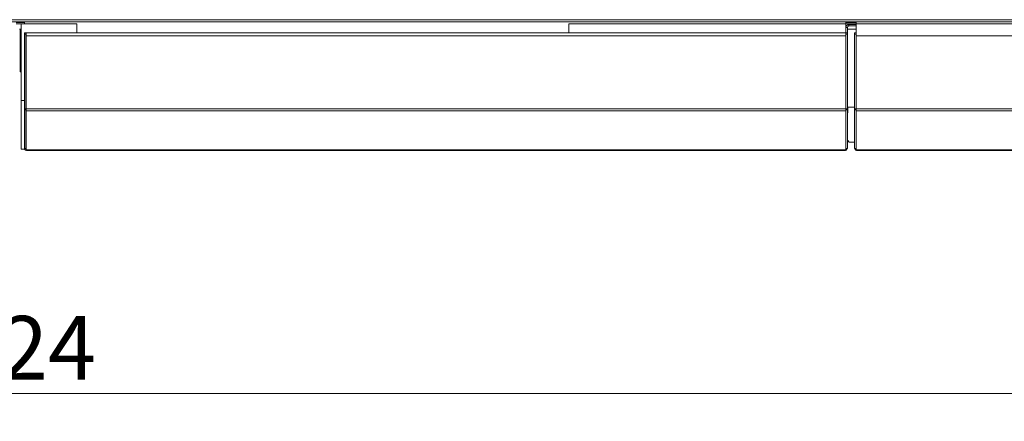
# Model space of a CAD drawing. Units: millimetres. Extents: x 147 to 8707, y 100 to 5540.
# Drawn here: x 4240 to 4947, y 3165 to 3454 of the extents above; entities that cross this region are included whole.
import ezdxf

# ---------------------------------------------------------------- set-up
doc = ezdxf.new("R2010")
doc.units = ezdxf.units.MM
doc.header["$LTSCALE"] = 20
doc.layers.add('AM - Dimension', color=9, linetype='Continuous', lineweight=5, true_color=0x808080)
doc.layers.add('AM - Drawing', color=7, linetype='Continuous', lineweight=5)
doc.styles.add('Libre Frankling 9pkt Light', font='txt.shx')
doc.dimstyles.new('AM salgstegninger', dxfattribs={"dimscale": 20, "dimtxt": 2.28, "dimasz": 2, "dimexe": 1, "dimexo": 0.5, "dimgap": 0.5, "dimtad": 1, "dimdec": 0, "dimrnd": 1e-08, "dimtxsty": 'Libre Frankling 9pkt Light', "dimblk": 'Filled-2', "dimcen": 0.09, "dimdle": 6, "dimclrd": 8, "dimclre": 8, "dimclrt": 7, "dimadec": 0, "dimazin": 2, "dimtfac": 1, "dimtdec": 0, "dimtmove": 0, "dimatfit": 3, "dimldrblk": 'Filled-2', "dimfxl": 1, "dimtolj": 1, "dimlwd": 0, "dimlwe": 0, "dimarcsym": 0})

# ---------------------------------------------------------------- blocks, each defined once
blk = doc.blocks.new('Filled-2')
at = {"color": 0}
for p, q in [((0, 0), (-1, 0.25)), ((-1, 0.25), (-1, -0.25)), ((-1, 0), (0, 0)), ((-1, -0.25), (0, 0))]:
    blk.add_line(p, q, dxfattribs=at)
at = {"color": 0, "flags": 128}
blk.add_lwpolyline([(-1, -0.25), (0, 0), (-1, 0.25), (-1, -0.25)], dxfattribs=at)
at = {"color": 0}
blk.add_solid([(-1, -0.25), (0, 0), (-1, 0.25), (-1, -0.25)], dxfattribs=at)
blk = doc.blocks.new('*D50')
at = {"layer": 'AM - Dimension', "color": 8, "lineweight": 0, "transparency": 16777216}
for p, q in [((3078.07, 3443.53), (3078.07, 3165.23)), ((5402.57, 3443.53), (5402.57, 3165.23)), ((3118.07, 3185.23), (5362.57, 3185.23))]:
    blk.add_line(p, q, dxfattribs=at)
at = {"layer": 'Defpoints', "color": 0, "transparency": 16777216}
for p in [(3078.07, 3453.53), (5402.57, 3453.53), (5402.57, 3185.23)]:
    blk.add_point(p, dxfattribs=at)
at = {"layer": 'AM - Dimension', "color": 8, "lineweight": 0, "transparency": 16777216, "xscale": 40, "yscale": 40, "zscale": 40, "rotation": 180}
blk.add_blockref('Filled-2', (3078.07, 3185.23), dxfattribs=at)
at = {"layer": 'AM - Dimension', "color": 8, "lineweight": 0, "transparency": 16777216, "xscale": 40, "yscale": 40, "zscale": 40}
blk.add_blockref('Filled-2', (5402.57, 3185.23), dxfattribs=at)
at = {"layer": 'AM - Dimension', "color": 7, "lineweight": 5, "transparency": 16777216, "insert": (4156.72, 3218.03), "char_height": 45.6, "attachment_point": 4, "style": 'Libre Frankling 9pkt Light'}
blk.add_mtext('\\A1;2324', dxfattribs=at)

msp = doc.modelspace()

# ---------------------------------------------------------------- linework, layer by layer
at = {"layer": 'AM - Drawing'}
for p, q in [((3084.19, 3453.53), (5396.46, 3453.53)), ((5396.46, 3452.03), (3084.19, 3452.03)), ((4237.27, 3451.63), (4243.37, 3451.63)), ((4243.37, 3451.63), (4237.27, 3451.63)), ((4243.37, 3450.53), (4243.37, 3452.03)), ((4833.37, 3452.03), (4833.37, 3450.53)), ((4833.37, 3451.63), (4840.57, 3451.63)), ((4840.57, 3451.63), (4833.37, 3451.63)), ((4840.57, 3450.53), (4840.57, 3452.03)), ((4237.27, 3450.63), (4243.37, 3450.63)), ((4239.77, 3446.63), (4240.87, 3446.63)), ((4240.32, 3446.63), (4240.32, 3422.03)), ((4280.87, 3450.53), (4240.87, 3450.53)), ((4240.87, 3450.53), (4240.87, 3395.53)), ((4243.37, 3444.03), (4243.37, 3443.03)), ((4243.37, 3444.03), (4244.37, 3444.03)), ((4244.37, 3444.03), (4244.37, 3443.03)), ((4244.57, 3444.03), (4244.57, 3442.03)), ((4244.57, 3444.03), (4833.17, 3444.03)), ((4280.87, 3444.03), (4280.87, 3450.53)), ((4634.35, 3450.53), (4634.35, 3444.03)), ((4833.37, 3450.53), (4634.35, 3450.53)), ((4833.17, 3442.03), (4833.17, 3444.03)), ((4833.37, 3450.63), (4840.57, 3450.63)), ((4833.37, 3450.53), (4833.37, 3444.03)), ((4834.37, 3448.03), (4833.37, 3448.03)), ((4834.37, 3444.03), (4833.37, 3444.03)), ((4833.37, 3443.03), (4833.37, 3444.03)), ((4834.37, 3448.03), (4834.37, 3444.03)), ((4834.37, 3446.63), (4840.57, 3446.63)), ((4834.37, 3443.03), (4834.37, 3444.03)), ((4835.37, 3450.03), (4835.37, 3449.03)), ((4840.57, 3450.03), (4835.37, 3450.03)), ((4840.57, 3449.03), (4835.37, 3449.03)), ((4839.57, 3444.03), (4839.57, 3443.03)), ((4839.57, 3444.03), (4840.57, 3444.03)), ((4840.57, 3450.53), (4840.57, 3395.53)), ((5306.57, 3450.53), (4840.57, 3450.53)), ((4243.37, 3389.61), (4243.37, 3443.03)), ((4243.37, 3443.03), (4244.37, 3443.03)), ((4244.37, 3389.61), (4244.37, 3443.03)), ((4244.57, 3389.53), (4244.57, 3442.03)), ((4244.57, 3442.03), (4833.17, 3442.03)), ((4833.17, 3442.03), (4833.17, 3389.53)), ((4834.37, 3443.03), (4833.37, 3443.03)), ((4833.37, 3443.03), (4833.37, 3389.61)), ((4834.37, 3443.03), (4834.37, 3389.61)), ((4839.57, 3389.61), (4839.57, 3443.03)), ((4839.57, 3443.03), (4840.57, 3443.03)), ((4840.77, 3443.76), (4840.77, 3442.03)), ((4840.77, 3389.53), (4840.77, 3442.03)), ((4840.77, 3442.03), (5396.43, 3442.03)), ((4240.32, 3422.03), (4240.32, 3416.03)), ((4240.87, 3422.03), (4240.32, 3422.03)), ((4240.32, 3416.03), (4240.87, 3416.03)), ((4243.37, 3395.53), (4240.87, 3395.53)), ((4240.87, 3395.53), (4240.87, 3360.53)), ((4244.57, 3395.53), (4244.37, 3395.53)), ((4833.37, 3395.53), (4833.17, 3395.53)), ((4840.57, 3395.53), (4840.57, 3395.33)), ((4840.77, 3395.53), (4840.57, 3395.53)), ((4840.57, 3389.61), (4840.57, 3395.33)), ((4243.37, 3389.61), (4243.37, 3388.91)), ((4243.37, 3389.61), (4244.37, 3389.61)), ((4243.37, 3361.18), (4243.37, 3388.91)), ((4243.37, 3388.91), (4244.37, 3388.91)), ((4244.37, 3389.61), (4244.37, 3388.91)), ((4244.37, 3361.18), (4244.37, 3388.91)), ((4244.57, 3389.53), (4244.57, 3388.12)), ((4244.57, 3389.53), (4833.17, 3389.53)), ((4244.57, 3360.33), (4244.57, 3388.12)), ((4244.57, 3388.12), (4833.17, 3388.12)), ((4833.17, 3388.12), (4833.17, 3389.53)), ((4833.17, 3388.12), (4833.17, 3360.33)), ((4833.37, 3388.91), (4833.37, 3389.61)), ((4834.37, 3389.61), (4833.37, 3389.61)), ((4833.37, 3388.91), (4833.37, 3361.18)), ((4834.37, 3388.91), (4833.37, 3388.91)), ((4834.37, 3388.91), (4834.37, 3389.61)), ((4834.37, 3388.91), (4834.37, 3361.18)), ((4834.67, 3390.73), (4839.57, 3390.73)), ((4834.67, 3386.73), (4834.67, 3390.73)), ((4839.57, 3389.61), (4839.57, 3388.91)), ((4839.57, 3389.61), (4840.57, 3389.61)), ((4839.57, 3361.18), (4839.57, 3388.91)), ((4839.57, 3388.91), (4840.57, 3388.91)), ((4840.57, 3389.61), (4840.57, 3388.91)), ((4840.57, 3361.18), (4840.57, 3388.91)), ((4840.77, 3389.53), (4840.77, 3388.12)), ((5396.43, 3389.53), (4840.77, 3389.53)), ((4840.77, 3360.33), (4840.77, 3388.12)), ((5396.14, 3388.12), (4840.77, 3388.12)), ((4834.37, 3386.73), (4834.67, 3386.73)), ((4834.67, 3366.73), (4834.37, 3366.73)), ((4835.71, 3365.73), (4834.67, 3366.73)), ((4240.87, 3360.53), (4243.64, 3360.53)), ((4243.37, 3361.18), (4243.37, 3361.09)), ((4243.37, 3361.18), (4244.37, 3361.18)), ((4243.37, 3361.09), (4244.37, 3361.09)), ((4244.37, 3361.18), (4244.37, 3361.09)), ((4245.37, 3360.12), (4244.87, 3360.12)), ((4245.37, 3360.12), (4832.37, 3360.12)), ((4245.37, 3360.12), (4245.37, 3359.53)), ((4245.37, 3359.53), (4832.37, 3359.53)), ((4832.37, 3360.12), (4832.87, 3360.12)), ((4832.37, 3360.12), (4832.37, 3359.53)), ((4833.37, 3361.09), (4833.37, 3361.18)), ((4834.37, 3361.18), (4833.37, 3361.18)), ((4834.37, 3361.09), (4833.37, 3361.09)), ((4834.37, 3361.09), (4834.37, 3361.18)), ((4839.57, 3365.73), (4835.71, 3365.73)), ((4839.57, 3361.18), (4839.57, 3361.09)), ((4839.57, 3361.18), (4840.57, 3361.18)), ((4839.57, 3361.09), (4840.57, 3361.09)), ((4840.57, 3361.18), (4840.57, 3361.09)), ((4841.57, 3360.12), (4841.07, 3360.12)), ((4841.57, 3360.12), (5367.57, 3360.12)), ((4841.57, 3360.12), (4841.57, 3359.53)), ((4841.57, 3359.53), (5367.57, 3359.53))]:
    msp.add_line(p, q, dxfattribs=at)
for centre, radius, start, end in [((4835.37, 3448.03), 2, 90, 180), ((4835.37, 3448.03), 1, 90, 180), ((4245.37, 3361.53), 2, 192.75078, 270), ((4245.37, 3361.53), 1, 180, 216.8699), ((4832.37, 3361.53), 2, 270, 347.24922), ((4832.37, 3361.53), 1, 323.1301, 0), ((4841.57, 3361.53), 2, 192.75078, 270), ((4841.57, 3361.53), 1, 180, 216.8699)]:
    msp.add_arc(centre, radius, start, end, dxfattribs=at)
for centre, major_axis, start_param, end_param in [((4244.87, 3360.33), (-0.3, 0), 0, 1.570796), ((4832.87, 3360.33), (0.3, 0), 4.712389, 6.283185), ((4841.07, 3360.33), (-0.3, 0), 0, 1.570796)]:
    msp.add_ellipse(centre, major_axis=major_axis, ratio=0.707107, start_param=start_param, end_param=end_param, dxfattribs=at)

# ---------------------------------------------------------------- dimensions: what is measured, and where the dimension line sits
at = {"layer": 'AM - Dimension', "color": 8, "lineweight": 5, "true_color": 0x808080}
dim = msp.add_linear_dim(base=(5402.57166547, 3185.22735583), p1=(3078.07166547, 3453.53203615), p2=(5402.57166547, 3453.53203615), angle=180, dimstyle='AM salgstegninger', override={"dimgap": 0.5, "dimdec": 0, "dimtol": 0, "dimlim": 0, "dimtp": 0, "dimtm": 0, "dimtdec": 0, "dimtofl": 0, "dimatfit": 1}, dxfattribs=at)
dim.commit()
dim.dimension.update_dxf_attribs({"geometry": '*D50', "text_midpoint": (4240.32166547, 3185.22735583), "dimtype": 160})

doc.saveas('drawing.dxf')
